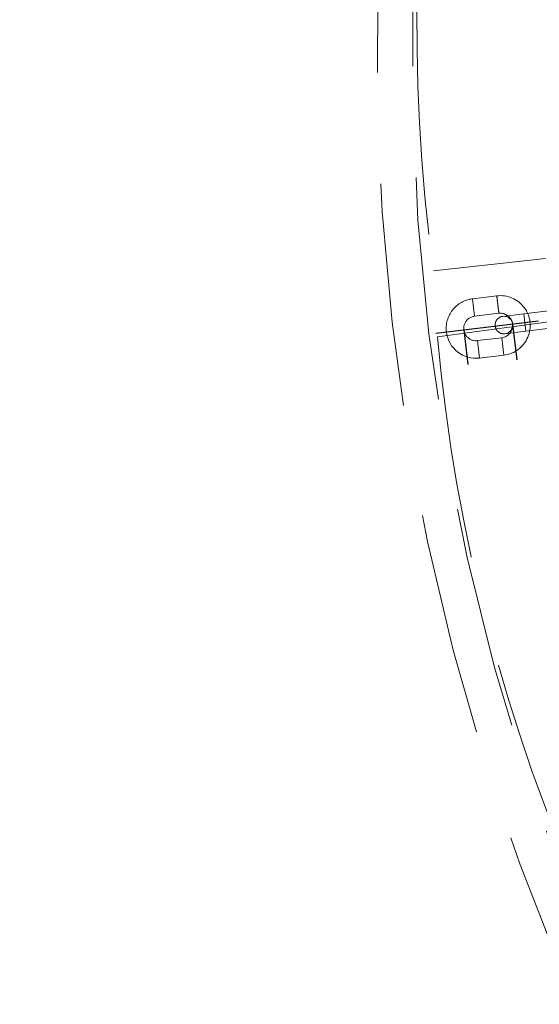
# Model space of a CAD drawing. Units: millimetres. Extents: x 13 to 205, y 5 to 297.
# Drawn here: x 98 to 101, y 165 to 171 of the extents above; entities that cross this region are included whole.
import ezdxf

# ---------------------------------------------------------------- set-up
doc = ezdxf.new("R2010")
doc.units = ezdxf.units.MM
doc.linetypes.add('CENTERX2', pattern=[20.319999999999997, 12.7, -2.54, 2.54, -2.54])
doc.linetypes.add('HIDDEN', pattern=[1.905, 1.27, -0.635])
doc.styles.add('SLDTEXTSTYLE0', font='GOTHIC.TTF', dxfattribs={"width": 0.913})
doc.dimstyles.new('SLDDIMSTYLE0', dxfattribs={"dimtxt": 3.5, "dimasz": 3.302, "dimexe": 0, "dimexo": 0.0625, "dimgap": 0.875, "dimtad": 1, "dimdec": 3, "dimlfac": 50, "dimrnd": 1e-09, "dimzin": 12, "dimdsep": 46, "dimtxsty": 'SLDTEXTSTYLE0', "dimsah": 1, "dimcen": 0.09, "dimadec": 0, "dimazin": 3, "dimtfac": 1, "dimtdec": 3, "dimtofl": 0, "dimtmove": 0, "dimatfit": 3, "dimfxl": 0, "dimfrac": 2, "dimtolj": 1, "dimtzin": 12, "dimarcsym": 0})

# ---------------------------------------------------------------- blocks, each defined once
blk = doc.blocks.new('_D')
at = {"color": 7, "linetype": 'Continuous', "lineweight": 18}
for p, q in [((69.78207776427703, 171.7695868772782), (69.78207776427703, 225.2695868772781)), ((156.782077764277, 171.7695868772782), (156.782077764277, 225.2695868772781)), ((69.78207776427703, 224.2695868772781), (156.782077764277, 224.2695868772781))]:
    blk.add_line(p, q, dxfattribs=at)
for points in [[(69.78207776427703, 224.2695868772781), (73.08407776427703, 223.7615868772781), (73.08407776427703, 224.7775868772781)], [(156.782077764277, 224.2695868772781), (153.480077764277, 224.7775868772781), (153.480077764277, 223.7615868772781)]]:
    blk.add_solid(points, dxfattribs=at)
at = {"color": 7, "linetype": 'Continuous', "lineweight": 18, "char_height": 3.5, "attachment_point": 1, "style": 'SLDTEXTSTYLE0'}
for s, insert in [('%%c', (104.458477258285, 228.7402900022781)), ('4350', (109.736914656659, 228.793762178938))]:
    blk.add_mtext(s, dxfattribs=dict(at, insert=insert))

msp = doc.modelspace()

# ---------------------------------------------------------------- linework, layer by layer
at = {"color": 7, "linetype": 'HIDDEN', "lineweight": 18}
for p, q in [((112.2041573339056, 170.855682958542), (100.2041317171739, 169.5421313903123)), ((100.2266732805823, 169.1662442898555), (112.1899728019595, 170.7821463826955)), ((100.5645777552765, 169.3994966713553), (100.4255904231935, 169.3826799677114)), ((100.4376022685689, 169.2834040110518), (100.4255904231935, 169.3826799677114)), ((100.4376022685689, 169.2834040110518), (100.5765896006519, 169.3002207146957)), ((100.7179773162908, 169.2971819867707), (100.5988461682993, 169.2827677723203)), ((100.8569646483738, 169.3139986904146), (100.7179773162908, 169.2971819867707)), ((100.7299891616661, 169.1979060301111), (100.7179773162908, 169.2971819867707)), ((100.7299891616661, 169.1979060301111), (100.7179773162908, 169.2971819867707)), ((100.7299891616661, 169.1979060301111), (100.8689764937491, 169.2147227337551)), ((100.5934051914178, 169.1612342552538), (100.4544188520943, 169.1444176717283)), ((100.5934051914178, 169.1612342552538), (100.6054170367931, 169.0619582985942)), ((100.6108580136746, 169.1834918156607), (100.7299891616661, 169.1979060301111)), ((100.4544188520943, 169.1444176717283), (100.4664306974696, 169.0451417150687)), ((100.4664306974696, 169.0451417150687), (100.6054170367931, 169.0619582985942))]:
    msp.add_line(p, q, dxfattribs=at)
at = {"color": 7, "linetype": 'CENTERX2'}
for p, q in [((100.2168949501966, 169.1861891112288), (100.8013849224544, 169.2569091869292)), ((100.3765173906699, 169.2055025496273), (100.4004075154623, 169.008054537321)), ((100.6544900693167, 169.2391357166782), (100.6791826063198, 169.0350558974056))]:
    msp.add_line(p, q, dxfattribs=at)
at = {"color": 7, "linetype": 'Continuous', "lineweight": 25}
for radius in [43.49999999999997, 21.09999999999998]:
    msp.add_circle((113.282077764277, 170.7695868772782), radius, dxfattribs=at)
at = {"color": 7, "linetype": 'HIDDEN', "lineweight": 18}
for centre, radius in [((113.2820777642768, 170.7695868772783), 19.18000000000001), ((113.2820777642768, 170.7695868772783), 19.12999999999999), ((113.282077764277, 170.7695868772782), 18.99999999999997), ((113.2820777642768, 170.7695868772783), 18.43)]:
    msp.add_circle(centre, radius, dxfattribs=at)
for centre, radius, start, end in [((113.2820777642772, 170.7695868772782), 19.20000000000003, 133.4076939132343, 223.4076939132348), ((113.282077764277, 170.7695868772782), 19.46057384974982, 135.2666998339524, 225.1194897799402), ((113.282077764277, 170.7695868772782), 19.2405738497498, 135.2683830625623, 224.9705964973173), ((113.282077764277, 170.7695868772782), 19.20057384974983, 135.1194897799393, 224.9702863115488), ((113.282077764277, 170.7695868772782), 19.14057384974981, 135.2691607025083, 225.1194897799402), ((113.282077764277, 170.7695868772782), 19.14057384974981, 135.2691609578416, 224.9698186020379), ((113.282077764277, 170.7695868772782), 18.64057384974982, 135.2731756285641, 224.9658039313154), ((113.282077764277, 170.7695868772782), 18.64057384974982, 135.2731756285641, 224.9658039313154), ((113.282077764277, 170.7695868772782), 18.46057384974981, 135.1194897799393, 225.1194897799402), ((113.282077764277, 170.7695868772782), 18.46057384974981, 135.1194897799393, 225.1194897799402), ((113.282077764277, 170.7695868772782), 18.44057384974981, 135.2748424554696, 224.96413710441), ((113.282077764277, 170.7695868772782), 18.40057384974983, 135.1194897799393, 224.9637993909044), ((113.2820777642772, 170.7695868772782), 13.40000000000003, 134.2628865549097, 222.5525012715595), ((113.2820777642772, 170.7695868772782), 13.20000000000004, 133.4076939132343, 223.4076939132349), ((110.2917806390162, 170.928624448556), 10.18248612917809, 168.7833051718001, 187.825962242768), ((100.4460105603316, 169.21391084139), 0.1700000000000149, 96.8989389286401, 186.8989389286421), ((100.584996899655, 169.2307274249155), 0.1700000000000132, 276.8989389286361, 96.92491028389749), ((100.4460105603316, 169.21391084139), 0.07000000000001741, 96.8989389286252, 276.8989389286519), ((100.6048520909869, 169.2331297939905), 0.04999999999999875, 96.89893892863438, 276.8989389286513), ((100.584996899655, 169.2307274249155), 0.07000000000000331, 6.89893892862659, 96.87296757338032), ((100.6048520909869, 169.2331297939905), 0.04999999999999875, 276.8989389286513, 96.89893892863438), ((100.584996899655, 169.2307274249155), 0.07000000000001913, 276.8989389286376, 6.89893892862659), ((110.3681026219797, 170.0797182546447), 10.18248612917811, 185.1469415354373, 204.1895986064044), ((100.4460105603316, 169.21391084139), 0.1700000000000149, 186.8989389286421, 276.8989389286409)]:
    msp.add_arc(centre, radius, start, end, dxfattribs=at)
msp.add_open_spline([(100.5765886078923, 169.3002205945772), (100.576498334226, 169.3009666918092), (100.5763177868933, 169.3024588862732), (100.5749288500321, 169.3139382244871), (100.5729438961644, 169.330343546732), (100.5705818791897, 169.3498652344895), (100.5682246983043, 169.3693469527523), (100.5662252361689, 169.3858721834809), (100.5648894962896, 169.3969118572545), (100.5644203956306, 169.400788898228), (100.5648894962896, 169.3969118572545), (100.5662252361689, 169.3858721834809), (100.5682246983043, 169.3693469527523), (100.5705818791897, 169.3498652344895), (100.5729438961644, 169.330343546732), (100.5749288500321, 169.3139382244871), (100.5763177868933, 169.3024588862732), (100.576498334226, 169.3009666918092), (100.5765886078923, 169.3002205945772)], degree=3, dxfattribs=at)

# ---------------------------------------------------------------- dimensions: what is measured, and where the dimension line sits
at = {"color": 7, "linetype": 'Continuous', "lineweight": 18}
dim = msp.add_linear_dim(base=(156.782077764277, 224.2695868772781), p1=(69.78207776427703, 170.7695868772782), p2=(156.782077764277, 170.7695868772782), text='%%c<>', dimstyle='SLDDIMSTYLE0', dxfattribs=at)
dim.commit()
dim.dimension.update_dxf_attribs({"geometry": '_D', "text_midpoint": (112.2699188101789, 224.2695868772781), "dimtype": 160})

doc.saveas('drawing.dxf')
